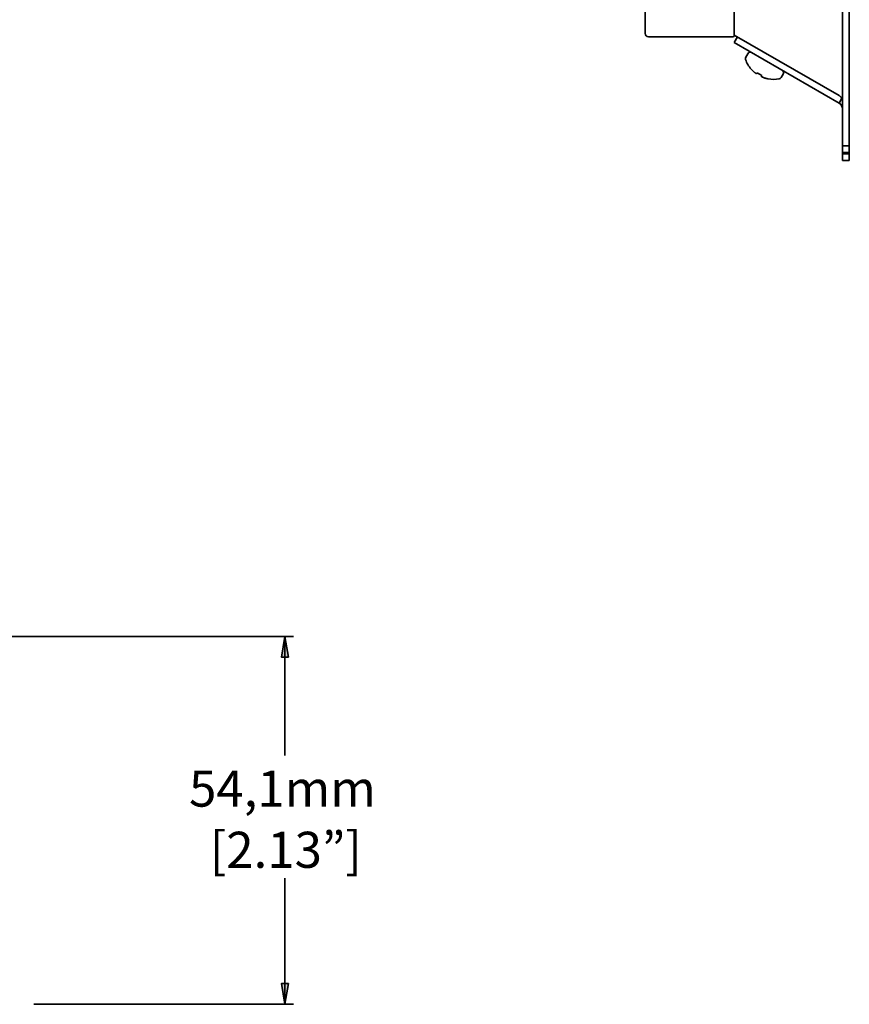
# Model space of a CAD drawing. Units: inches. Extents: x 137 to 1749, y -984 to -107.
# Drawn here: x 1627 to 1749, y -973 to -828 of the extents above; entities that cross this region are included whole.
import ezdxf

# ---------------------------------------------------------------- set-up
doc = ezdxf.new("R2010")
doc.units = ezdxf.units.IN
doc.header["$MEASUREMENT"] = 0
doc.layers.add('Layer 1', color=7, linetype='Continuous')

# ---------------------------------------------------------------- blocks, each defined once
blk = doc.blocks.new('block 5')
at = {"layer": 'Layer 1', "color": 7, "lineweight": 35, "true_color": 0xffffff}
for points in [[(1747.57, -848.93), (1747.57, -231.07)], [(1748.57, -848.93), (1748.57, -231.07)], [(1718.57, -249.75), (1718.57, -830.25)], [(1731.67, -830.5), (1731.67, -249.5)], [(1719.07, -830.75), (1731.32, -830.75)], [(1731.65, -830.63), (1731.63, -830.65), (1731.6, -830.66), (1731.58, -830.68), (1731.56, -830.69), (1731.53, -830.7), (1731.51, -830.71), (1731.48, -830.72), (1731.48, -830.72), (1731.45, -830.73), (1731.43, -830.74), (1731.4, -830.74), (1731.37, -830.75), (1731.35, -830.75), (1731.32, -830.75)], [(1731.76, -830.5), (1731.75, -830.51), (1731.74, -830.53), (1731.73, -830.54), (1731.72, -830.56), (1731.71, -830.57), (1731.7, -830.58), (1731.68, -830.6), (1731.67, -830.61), (1731.66, -830.62), (1731.65, -830.63)], [(1747.07, -839.37), (1731.67, -830.5)], [(1732.15, -830.77), (1731.67, -831.59)], [(1747.07, -840.49), (1731.67, -831.59)], [(1733.64, -833.23), (1733.35, -833.73)], [(1734.14, -835.51), (1734.18, -835.53)], [(1734.96, -836.17), (1735.05, -836.04)], [(1735.05, -836.04), (1735.71, -836.41)], [(1735.71, -836.41), (1735.64, -836.56)], [(1735.64, -836.56), (1735.64, -836.56), (1735.65, -836.57), (1735.66, -836.58), (1735.66, -836.58), (1735.67, -836.59), (1735.68, -836.6), (1735.68, -836.61), (1735.69, -836.61), (1735.7, -836.62), (1735.71, -836.63), (1735.72, -836.63)], [(1738.84, -836.23), (1738.55, -836.73)], [(1736.58, -836.92), (1736.62, -836.94)], [(1747.07, -839.37), (1747.1, -839.39), (1747.15, -839.43), (1747.2, -839.47), (1747.24, -839.5), (1747.28, -839.54), (1747.29, -839.55), (1747.33, -839.58), (1747.36, -839.62), (1747.39, -839.65), (1747.41, -839.68), (1747.44, -839.71), (1747.46, -839.74), (1747.48, -839.77), (1747.5, -839.8), (1747.51, -839.82), (1747.52, -839.85), (1747.54, -839.88), (1747.55, -839.9), (1747.55, -839.93), (1747.56, -839.95), (1747.57, -839.98), (1747.57, -840), (1747.57, -840.03), (1747.57, -840.05)], [(1747.48, -839.78), (1747.07, -840.49)], [(1747.57, -846.75), (1748.57, -846.75)], [(1747.57, -847.75), (1748.57, -847.75)], [(1747.57, -847.93), (1748.57, -847.93)], [(1747.57, -848.93), (1748.57, -848.93)]]:
    blk.add_lwpolyline(points, dxfattribs=at)
for points in [[(1718.57, -830.25), (1718.57, -830.38), (1718.62, -830.51), (1718.72, -830.6)], [(1718.72, -830.6), (1718.81, -830.7), (1718.94, -830.75), (1719.07, -830.75)], [(1731.32, -830.75), (1731.5, -830.75), (1731.67, -830.65), (1731.76, -830.5)], [(1734.23, -833.07), (1734.03, -832.95), (1733.76, -833.02), (1733.64, -833.23)], [(1733.35, -833.73), (1733.29, -833.84), (1733.28, -833.97), (1733.32, -834.09)], [(1733.32, -834.09), (1733.5, -834.61), (1733.78, -835.09), (1734.14, -835.51)], [(1734.18, -835.53), (1734.33, -835.7), (1734.48, -835.85), (1734.65, -835.99)], [(1734.65, -835.99), (1734.67, -836.01), (1734.69, -836.02), (1734.72, -836.04)], [(1734.72, -836.04), (1734.74, -836.06), (1734.76, -836.07), (1734.78, -836.09)], [(1734.78, -836.09), (1734.81, -836.1), (1734.83, -836.12), (1734.85, -836.14)], [(1734.85, -836.14), (1734.86, -836.14), (1734.88, -836.14), (1734.89, -836.15)], [(1734.89, -836.15), (1734.9, -836.15), (1734.91, -836.15), (1734.92, -836.16)], [(1734.92, -836.16), (1734.93, -836.16), (1734.95, -836.16), (1734.96, -836.17)], [(1738.68, -835.64), (1738.78, -835.7), (1738.85, -835.79), (1738.88, -835.9)], [(1738.88, -835.9), (1738.91, -836.01), (1738.9, -836.13), (1738.84, -836.23)], [(1735.72, -836.63), (1735.79, -836.67), (1735.87, -836.71), (1735.95, -836.74)], [(1735.95, -836.74), (1736.01, -836.76), (1736.08, -836.79), (1736.15, -836.81)], [(1736.15, -836.81), (1736.22, -836.83), (1736.29, -836.85), (1736.36, -836.87)], [(1736.36, -836.87), (1736.43, -836.89), (1736.51, -836.9), (1736.58, -836.92)], [(1736.62, -836.94), (1737.16, -837.04), (1737.72, -837.04), (1738.26, -836.94)], [(1738.26, -836.94), (1738.38, -836.91), (1738.49, -836.84), (1738.55, -836.73)], [(1747.57, -841.35), (1747.57, -840.99), (1747.38, -840.66), (1747.07, -840.49)]]:
    blk.add_open_spline(points, degree=3, dxfattribs=at)

msp = doc.modelspace()

# ---------------------------------------------------------------- hatches: boundary and pattern name
at = {"layer": 'Layer 1', "true_color": 0xffffff}
h = msp.add_hatch(color=7, dxfattribs=at)
h.dxf.hatch_style = 2
h.paths.add_polyline_path([(1665.6, -918.88), (1666.11, -921.93), (1665.09, -921.93)])
h = msp.add_hatch(color=7, dxfattribs=at)
h.dxf.hatch_style = 2
h.paths.add_polyline_path([(1665.6, -972.97), (1665.09, -969.92), (1666.11, -969.92)])

# ---------------------------------------------------------------- linework, layer by layer
at = {"layer": 'Layer 1', "color": 7, "lineweight": 35, "true_color": 0xffffff}
for points in [[(1408.7, -918.88), (1666.85, -918.88)], [(1665.6, -918.88), (1666.11, -921.93), (1665.09, -921.93), (1665.6, -918.88)], [(1665.6, -918.88), (1665.6, -936.41)], [(1665.6, -972.97), (1665.6, -954.41)], [(1665.6, -972.97), (1665.09, -969.92), (1666.11, -969.92), (1665.6, -972.97)], [(1628.7, -972.97), (1666.85, -972.97)]]:
    msp.add_lwpolyline(points, dxfattribs=at)
at = {"layer": 'Layer 1', "lineweight": 0}
for points in [[(1665.6, -918.88), (1666.11, -921.93), (1665.09, -921.93), (1665.6, -918.88)], [(1665.6, -972.97), (1665.09, -969.92), (1666.11, -969.92), (1665.6, -972.97)]]:
    msp.add_lwpolyline(points, dxfattribs=at)

# ---------------------------------------------------------------- block references
at = {"layer": 'Layer 1'}
msp.add_blockref('block 5', (0, 0), dxfattribs=at)

# ---------------------------------------------------------------- texts
at = {"layer": 'Layer 1', "color": 7, "true_color": 0xffffff, "char_height": 5.304, "attachment_point": 7}
for s, insert in [('\\fArial|b0|i0|c0|p34;\\W1;54,1mm', (1651.51, -943.91)), ('\\fArial|b0|i0|c0|p34;\\W1;[2.13”]', (1654.54, -952.91))]:
    msp.add_mtext(s, dxfattribs=dict(at, insert=insert))

doc.saveas('drawing.dxf')
